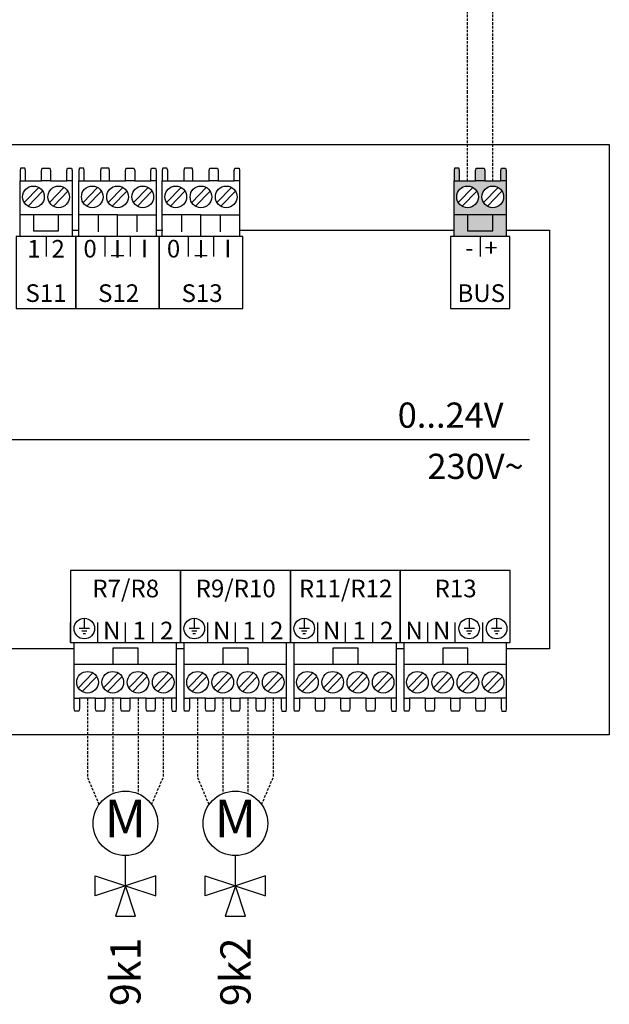
# Model space of a CAD drawing. Units: millimetres. Extents: x -1066 to 98122, y 3283 to 24060.
# Drawn here: x 21258 to 21491, y 8931 to 9321 of the extents above; entities that cross this region are included whole.
import ezdxf
from ezdxf.enums import TextEntityAlignment as Align

# ---------------------------------------------------------------- set-up
doc = ezdxf.new("R2010")
doc.units = ezdxf.units.MM
doc.linetypes.add('DASHEDX2', pattern=[1.5, 1, -0.5])
for name, color, linetype in [('VG_0_General', 7, 'Continuous'), ('VG_0_TEXT', 7, 'Continuous'), ('VG_MCT', 7, 'Continuous'), ('VG_MCT_LINE_eBUS', 8, 'DASHEDX2'), ('VG_MCT_LINE_ELV', 7, 'DASHEDX2'), ('VG_MCT_TEXT', 7, 'Continuous')]:
    doc.layers.add(name, color=color, linetype=linetype)
doc.styles.get("Standard").update_dxf_attribs({"font": 'arial.ttf'})

msp = doc.modelspace()

# ---------------------------------------------------------------- hatches: boundary and pattern name
at = {"layer": 'VG_0_General', "true_color": 0xff7070}
h = msp.add_hatch(color=11, dxfattribs=at)
h.dxf.hatch_style = 1
h.paths.add_polyline_path([(21429.89, 9243.95), (21429.89, 9235.37), (21450.52, 9235.37), (21450.52, 9243.95), (21445.2, 9243.95), (21445.2, 9237.62), (21435.2, 9237.62), (21435.2, 9243.95)])
h.paths.add_polyline_path([(21435.2, 9243.95), (21435.2, 9237.62), (21445.2, 9237.62), (21445.2, 9243.95)], flags=17)
h.paths.add_polyline_path([(21438.4, 9257.43), (21432, 9257.43), (21429.89, 9257.43), (21429.89, 9243.95), (21450.52, 9243.95), (21450.52, 9257.43), (21448.4, 9257.43), (21442, 9257.43)])
h.paths.add_polyline_path([(21435.2, 9246.81, -1), (21435.2, 9255.38, -1)], flags=16)
h.paths.add_polyline_path([(21445.2, 9255.38, -1), (21445.2, 9246.81, -1)], flags=16)
h.paths.add_polyline_path([(21448.68, 9262.53), (21448.4, 9261.51), (21448.4, 9257.43), (21450.52, 9257.43), (21450.52, 9261.51), (21450.31, 9262.53)])
h.paths.add_polyline_path([(21438.67, 9262.53), (21438.4, 9261.51), (21438.4, 9257.43), (21442, 9257.43), (21442, 9261.51), (21441.74, 9262.53)])
h.paths.add_polyline_path([(21430.1, 9262.53), (21429.89, 9261.51), (21429.89, 9257.43), (21432, 9257.43), (21432, 9261.51), (21431.73, 9262.53)])

# ---------------------------------------------------------------- linework, layer by layer
at = {"layer": 'VG_MCT'}
for p, q in [((21257.82, 9235.37), (21257.82, 9257.43)), ((21259.46, 9248.87), (21265.23, 9254.83)), ((21259.93, 9257.43), (21266.33, 9257.43)), ((21269.46, 9248.87), (21275.23, 9254.83)), ((21269.93, 9257.43), (21276.33, 9257.43)), ((21278.44, 9257.43), (21278.44, 9235.37)), ((21281.15, 9235.37), (21281.15, 9257.43)), ((21282.79, 9248.87), (21288.57, 9254.83)), ((21283.26, 9257.43), (21289.66, 9257.43)), ((21292.79, 9248.87), (21298.57, 9254.83)), ((21293.26, 9257.43), (21299.66, 9257.43)), ((21302.79, 9248.87), (21308.57, 9254.83)), ((21303.26, 9257.43), (21309.66, 9257.43)), ((21311.77, 9257.43), (21311.77, 9235.37)), ((21314.22, 9235.37), (21314.22, 9257.43)), ((21315.87, 9248.87), (21321.64, 9254.83)), ((21316.34, 9257.43), (21322.74, 9257.43)), ((21325.87, 9248.87), (21331.64, 9254.83)), ((21326.34, 9257.43), (21332.74, 9257.43)), ((21335.87, 9248.87), (21341.64, 9254.83)), ((21336.34, 9257.43), (21342.74, 9257.43)), ((21344.85, 9257.43), (21344.85, 9235.37)), ((21429.89, 9235.37), (21429.89, 9257.43)), ((21431.54, 9248.87), (21437.31, 9254.83)), ((21432, 9257.43), (21438.4, 9257.43)), ((21441.54, 9248.87), (21447.31, 9254.83)), ((21442, 9257.43), (21448.4, 9257.43)), ((21450.52, 9257.43), (21450.52, 9235.37)), ((21261.02, 9247.36), (21266.79, 9253.33)), ((21271.02, 9247.36), (21276.79, 9253.33)), ((21284.35, 9247.36), (21290.12, 9253.33)), ((21294.35, 9247.36), (21300.12, 9253.33)), ((21304.35, 9247.36), (21310.12, 9253.33)), ((21317.43, 9247.36), (21323.2, 9253.33)), ((21327.43, 9247.36), (21333.2, 9253.33)), ((21337.43, 9247.36), (21343.2, 9253.33)), ((21433.09, 9247.36), (21438.86, 9253.33)), ((21443.09, 9247.36), (21448.86, 9253.33)), ((21278.44, 9243.95), (21257.82, 9243.95)), ((21296.46, 9243.95), (21281.15, 9243.95)), ((21288.8, 9243.95), (21288.8, 9237.21)), ((21304.12, 9243.95), (21304.12, 9237.21)), ((21329.54, 9243.95), (21314.22, 9243.95)), ((21321.88, 9243.95), (21321.88, 9237.21)), ((21337.19, 9243.95), (21337.19, 9237.21)), ((21450.52, 9243.95), (21429.89, 9243.95)), ((21268.13, 9235.37), (21268.13, 9227.44)), ((21311.77, 9235.37), (21281.15, 9235.37)), ((21291.46, 9235.37), (21291.46, 9227.44)), ((21301.46, 9235.37), (21301.46, 9227.44)), ((21344.85, 9235.37), (21314.22, 9235.37)), ((21324.53, 9235.37), (21324.53, 9227.44)), ((21334.54, 9235.37), (21334.54, 9227.44)), ((21440.2, 9235.37), (21440.2, 9227.44)), ((21012.99, 9154.81), (21459.81, 9154.81)), ((21283.3, 9083.9), (21283.3, 9079.81)), ((21326.89, 9083.9), (21326.89, 9079.81)), ((21370.47, 9083.9), (21370.47, 9079.81)), ((21435.85, 9083.9), (21435.85, 9079.81)), ((21446.75, 9083.9), (21446.75, 9079.81)), ((21277.8, 9074.24), (21277.8, 9082.17)), ((21285.34, 9079.81), (21281.26, 9079.81)), ((21288.7, 9074.24), (21288.7, 9082.17)), ((21299.59, 9074.24), (21299.59, 9082.17)), ((21310.49, 9074.24), (21310.49, 9082.17)), ((21321.38, 9074.24), (21321.38, 9082.17)), ((21328.93, 9079.81), (21324.84, 9079.81)), ((21332.28, 9074.24), (21332.28, 9082.17)), ((21343.18, 9074.24), (21343.18, 9082.17)), ((21354.08, 9074.24), (21354.08, 9082.17)), ((21364.97, 9074.24), (21364.97, 9082.17)), ((21372.51, 9079.81), (21368.43, 9079.81)), ((21375.87, 9074.24), (21375.87, 9082.17)), ((21386.77, 9074.24), (21386.77, 9082.17)), ((21397.66, 9074.24), (21397.66, 9082.17)), ((21408.56, 9074.24), (21408.56, 9082.17)), ((21419.46, 9074.24), (21419.46, 9082.17)), ((21430.35, 9074.24), (21430.35, 9082.17)), ((21437.9, 9079.81), (21433.81, 9079.81)), ((21441.25, 9074.24), (21441.25, 9082.17)), ((21448.79, 9079.81), (21444.71, 9079.81)), ((21284.32, 9078.79), (21282.28, 9078.79)), ((21283.81, 9077.77), (21282.79, 9077.77)), ((21327.91, 9078.79), (21325.86, 9078.79)), ((21327.4, 9077.77), (21326.37, 9077.77)), ((21371.49, 9078.79), (21369.45, 9078.79)), ((21370.98, 9077.77), (21369.96, 9077.77)), ((21436.87, 9078.79), (21434.83, 9078.79)), ((21436.36, 9077.77), (21435.34, 9077.77)), ((21447.77, 9078.79), (21445.73, 9078.79)), ((21447.26, 9077.77), (21446.24, 9077.77)), ((21279.28, 9052.18), (21279.28, 9074.24)), ((21319.9, 9052.18), (21319.9, 9074.24)), ((21322.86, 9052.18), (21322.86, 9074.24)), ((21363.49, 9052.18), (21363.49, 9074.24)), ((21366.45, 9052.18), (21366.45, 9074.24)), ((21407.08, 9052.18), (21407.08, 9074.24)), ((21410.04, 9052.18), (21410.04, 9074.24)), ((21450.66, 9052.18), (21450.66, 9074.24)), ((21279.28, 9065.66), (21319.9, 9065.66)), ((21322.86, 9065.66), (21363.49, 9065.66)), ((21366.45, 9065.66), (21407.08, 9065.66)), ((21410.04, 9065.66), (21450.66, 9065.66)), ((21286.7, 9062.25), (21280.93, 9056.28)), ((21288.26, 9060.74), (21282.49, 9054.78)), ((21296.7, 9062.25), (21290.93, 9056.28)), ((21298.26, 9060.74), (21292.49, 9054.78)), ((21306.7, 9062.25), (21300.93, 9056.28)), ((21308.26, 9060.74), (21302.49, 9054.78)), ((21316.7, 9062.25), (21310.93, 9056.28)), ((21318.26, 9060.74), (21312.49, 9054.78)), ((21330.29, 9062.25), (21324.52, 9056.28)), ((21331.84, 9060.74), (21326.07, 9054.78)), ((21340.29, 9062.25), (21334.52, 9056.28)), ((21341.84, 9060.74), (21336.07, 9054.78)), ((21350.29, 9062.25), (21344.52, 9056.28)), ((21351.84, 9060.74), (21346.07, 9054.78)), ((21360.29, 9062.25), (21354.52, 9056.28)), ((21361.84, 9060.74), (21356.07, 9054.78)), ((21373.87, 9062.25), (21368.1, 9056.28)), ((21375.43, 9060.74), (21369.66, 9054.78)), ((21383.87, 9062.25), (21378.1, 9056.28)), ((21385.43, 9060.74), (21379.66, 9054.78)), ((21393.87, 9062.25), (21388.1, 9056.28)), ((21395.43, 9060.74), (21389.66, 9054.78)), ((21403.87, 9062.25), (21398.1, 9056.28)), ((21405.43, 9060.74), (21399.66, 9054.78)), ((21417.46, 9062.25), (21411.69, 9056.28)), ((21419.02, 9060.74), (21413.25, 9054.78)), ((21427.46, 9062.25), (21421.69, 9056.28)), ((21429.02, 9060.74), (21423.25, 9054.78)), ((21437.46, 9062.25), (21431.69, 9056.28)), ((21439.02, 9060.74), (21433.25, 9054.78)), ((21447.46, 9062.25), (21441.69, 9056.28)), ((21449.02, 9060.74), (21443.25, 9054.78)), ((21287.79, 9052.18), (21281.39, 9052.18)), ((21297.79, 9052.18), (21291.39, 9052.18)), ((21307.79, 9052.18), (21301.39, 9052.18)), ((21317.79, 9052.18), (21311.39, 9052.18)), ((21331.38, 9052.18), (21324.98, 9052.18)), ((21341.38, 9052.18), (21334.98, 9052.18)), ((21351.38, 9052.18), (21344.98, 9052.18)), ((21361.38, 9052.18), (21354.98, 9052.18)), ((21374.96, 9052.18), (21368.56, 9052.18)), ((21384.96, 9052.18), (21378.56, 9052.18)), ((21394.96, 9052.18), (21388.56, 9052.18)), ((21404.96, 9052.18), (21398.56, 9052.18)), ((21418.55, 9052.18), (21412.15, 9052.18)), ((21428.55, 9052.18), (21422.15, 9052.18)), ((21438.55, 9052.18), (21432.15, 9052.18)), ((21448.55, 9052.18), (21442.15, 9052.18))]:
    msp.add_line(p, q, dxfattribs=at)
at = {"layer": 'VG_MCT', "color": 0}
for p, q in [((21299.59, 8977.75), (21299.59, 8989.63)), ((21299.59, 8977.75), (21299.59, 8989.63)), ((21343.18, 8977.75), (21343.18, 8989.63)), ((21343.18, 8977.75), (21343.18, 8989.63)), ((21287.59, 8981.75), (21299.59, 8977.75)), ((21287.59, 8973.75), (21287.59, 8981.75)), ((21287.59, 8981.75), (21299.59, 8977.75)), ((21287.59, 8973.75), (21287.59, 8981.75)), ((21311.59, 8981.75), (21299.59, 8977.75)), ((21311.59, 8981.75), (21299.59, 8977.75)), ((21311.59, 8973.75), (21311.59, 8981.75)), ((21311.59, 8973.75), (21311.59, 8981.75)), ((21331.18, 8981.75), (21343.18, 8977.75)), ((21331.18, 8973.75), (21331.18, 8981.75)), ((21331.18, 8981.75), (21343.18, 8977.75)), ((21331.18, 8973.75), (21331.18, 8981.75)), ((21355.18, 8981.75), (21343.18, 8977.75)), ((21355.18, 8981.75), (21343.18, 8977.75)), ((21355.18, 8973.75), (21355.18, 8981.75)), ((21355.18, 8973.75), (21355.18, 8981.75)), ((21299.6, 8977.76), (21287.59, 8973.75)), ((21299.6, 8977.76), (21287.59, 8973.75)), ((21299.6, 8977.77), (21295.6, 8965.77)), ((21299.6, 8977.77), (21295.6, 8965.77)), ((21299.57, 8977.76), (21311.59, 8973.75)), ((21299.57, 8977.76), (21311.59, 8973.75)), ((21303.6, 8965.77), (21299.6, 8977.77)), ((21303.6, 8965.77), (21299.6, 8977.77)), ((21343.19, 8977.76), (21331.18, 8973.75)), ((21343.19, 8977.76), (21331.18, 8973.75)), ((21343.19, 8977.77), (21339.19, 8965.77)), ((21343.19, 8977.77), (21339.19, 8965.77)), ((21343.16, 8977.76), (21355.18, 8973.75)), ((21343.16, 8977.76), (21355.18, 8973.75)), ((21347.19, 8965.77), (21343.19, 8977.77)), ((21347.19, 8965.77), (21343.19, 8977.77)), ((21295.6, 8965.77), (21303.6, 8965.77)), ((21295.6, 8965.77), (21303.6, 8965.77)), ((21339.19, 8965.77), (21347.19, 8965.77)), ((21339.19, 8965.77), (21347.19, 8965.77))]:
    msp.add_line(p, q, dxfattribs=at)
at = {"layer": 'VG_MCT'}
for points in [[(20972.98, 9271.92), (21491.39, 9271.92), (21491.39, 9037.66), (20972.98, 9037.66)], [(21279.92, 9206.79), (21279.92, 9235.37), (21256.34, 9235.37), (21256.34, 9206.79)], [(21279.92, 9206.79), (21313, 9206.79), (21313, 9235.37), (21279.92, 9235.37)], [(21313, 9206.79), (21346.07, 9206.79), (21346.07, 9235.37), (21313, 9235.37)], [(21452, 9206.79), (21452, 9235.37), (21428.41, 9235.37), (21428.41, 9206.79)], [(21277.8, 9102.82), (21277.8, 9074.24), (21321.38, 9074.24), (21321.38, 9102.82)], [(21321.38, 9102.82), (21321.38, 9074.24), (21364.97, 9074.24), (21364.97, 9102.82)], [(21364.97, 9102.82), (21364.97, 9074.24), (21408.56, 9074.24), (21408.56, 9102.82)], [(21408.56, 9102.82), (21408.56, 9074.24), (21452.14, 9074.24), (21452.14, 9102.82)]]:
    msp.add_lwpolyline(points, close=True, dxfattribs=at)
for points in [[(21259.93, 9257.43), (21259.93, 9261.51), (21259.66, 9262.53), (21258.02, 9262.53), (21257.82, 9261.51), (21257.82, 9257.43), (21259.93, 9257.43)], [(21266.33, 9257.43), (21266.33, 9261.51), (21266.6, 9262.53), (21269.66, 9262.53), (21269.93, 9261.51), (21269.93, 9257.43), (21266.33, 9257.43)], [(21276.33, 9257.43), (21276.33, 9261.51), (21276.6, 9262.53), (21278.24, 9262.53), (21278.44, 9261.51), (21278.44, 9257.43), (21276.33, 9257.43)], [(21283.26, 9257.43), (21283.26, 9261.51), (21282.98, 9262.53), (21281.35, 9262.53), (21281.15, 9261.51), (21281.15, 9257.43), (21283.26, 9257.43)], [(21293.26, 9257.43), (21293.26, 9261.51), (21292.99, 9262.53), (21289.93, 9262.53), (21289.66, 9261.51), (21289.66, 9257.43), (21293.26, 9257.43)], [(21299.66, 9257.43), (21299.66, 9261.51), (21299.93, 9262.53), (21302.99, 9262.53), (21303.26, 9261.51), (21303.26, 9257.43), (21299.66, 9257.43)], [(21309.66, 9257.43), (21309.66, 9261.51), (21309.93, 9262.53), (21311.57, 9262.53), (21311.77, 9261.51), (21311.77, 9257.43), (21309.66, 9257.43)], [(21316.34, 9257.43), (21316.34, 9261.51), (21316.06, 9262.53), (21314.43, 9262.53), (21314.22, 9261.51), (21314.22, 9257.43), (21316.34, 9257.43)], [(21326.34, 9257.43), (21326.34, 9261.51), (21326.06, 9262.53), (21323, 9262.53), (21322.74, 9261.51), (21322.74, 9257.43), (21326.34, 9257.43)], [(21332.74, 9257.43), (21332.74, 9261.51), (21333.01, 9262.53), (21336.07, 9262.53), (21336.34, 9261.51), (21336.34, 9257.43), (21332.74, 9257.43)], [(21342.74, 9257.43), (21342.74, 9261.51), (21343.01, 9262.53), (21344.64, 9262.53), (21344.85, 9261.51), (21344.85, 9257.43), (21342.74, 9257.43)], [(21432, 9257.43), (21432, 9261.51), (21431.73, 9262.53), (21430.1, 9262.53), (21429.89, 9261.51), (21429.89, 9257.43), (21432.01, 9257.43)], [(21438.4, 9257.43), (21438.4, 9261.51), (21438.67, 9262.53), (21441.74, 9262.53), (21442, 9261.51), (21442, 9257.43), (21438.4, 9257.43)], [(21448.4, 9257.43), (21448.4, 9261.51), (21448.68, 9262.53), (21450.31, 9262.53), (21450.52, 9261.51), (21450.52, 9257.43), (21448.4, 9257.43)], [(21263.13, 9243.95), (21263.13, 9237.62), (21273.13, 9237.62), (21273.13, 9243.95)], [(21296.46, 9235.37), (21296.46, 9243.95), (21311.77, 9243.95)], [(21329.54, 9235.37), (21329.54, 9243.95), (21344.85, 9243.95)], [(21435.2, 9243.95), (21435.2, 9237.62), (21445.2, 9237.62), (21445.2, 9243.95)], [(21278.44, 9237.83), (21281.15, 9237.83)], [(21311.77, 9237.83), (21314.48, 9237.83)], [(21344.85, 9237.83), (21429.89, 9237.83)], [(21450.52, 9237.83), (21467.72, 9237.83), (21467.72, 9071.79), (21450.66, 9071.79)], [(21279.28, 9071.79), (21250.83, 9071.79)], [(21304.62, 9065.66), (21304.62, 9071.99), (21294.62, 9071.99), (21294.62, 9065.66)], [(21322.86, 9071.79), (21319.9, 9071.79)], [(21348.2, 9065.66), (21348.2, 9071.99), (21338.2, 9071.99), (21338.2, 9065.66)], [(21391.79, 9065.66), (21391.79, 9071.99), (21381.79, 9071.99), (21381.79, 9065.66)], [(21410.04, 9071.79), (21407.08, 9071.79)], [(21435.38, 9065.66), (21435.38, 9071.99), (21425.38, 9071.99), (21425.38, 9065.66)], [(21281.39, 9052.18), (21281.39, 9048.1), (21281.12, 9047.08), (21279.48, 9047.08), (21279.28, 9048.1), (21279.28, 9052.18), (21281.39, 9052.18)], [(21291.39, 9052.18), (21291.39, 9048.1), (21291.12, 9047.08), (21288.06, 9047.08), (21287.79, 9048.1), (21287.79, 9052.18), (21291.39, 9052.18)], [(21301.39, 9052.18), (21301.39, 9048.1), (21301.12, 9047.08), (21298.06, 9047.08), (21297.79, 9048.1), (21297.79, 9052.18), (21301.39, 9052.18)], [(21311.39, 9052.18), (21311.39, 9048.1), (21311.12, 9047.08), (21308.06, 9047.08), (21307.79, 9048.1), (21307.79, 9052.18), (21311.39, 9052.18)], [(21317.8, 9052.18), (21317.8, 9048.1), (21318.07, 9047.08), (21319.7, 9047.08), (21319.9, 9048.1), (21319.9, 9052.18), (21317.79, 9052.18)], [(21324.98, 9052.18), (21324.98, 9048.1), (21324.7, 9047.08), (21323.07, 9047.08), (21322.86, 9048.1), (21322.86, 9052.18), (21324.98, 9052.18)], [(21334.98, 9052.18), (21334.98, 9048.1), (21334.71, 9047.08), (21331.64, 9047.08), (21331.38, 9048.1), (21331.38, 9052.18), (21334.98, 9052.18)], [(21344.98, 9052.18), (21344.98, 9048.1), (21344.71, 9047.08), (21341.64, 9047.08), (21341.38, 9048.1), (21341.38, 9052.18), (21344.98, 9052.18)], [(21354.98, 9052.18), (21354.98, 9048.1), (21354.71, 9047.08), (21351.64, 9047.08), (21351.38, 9048.1), (21351.38, 9052.18), (21354.98, 9052.18)], [(21361.38, 9052.18), (21361.38, 9048.1), (21361.65, 9047.08), (21363.29, 9047.08), (21363.49, 9048.1), (21363.49, 9052.18), (21361.38, 9052.18)], [(21368.56, 9052.18), (21368.56, 9048.1), (21368.29, 9047.08), (21366.66, 9047.08), (21366.45, 9048.1), (21366.45, 9052.18), (21368.56, 9052.18)], [(21378.56, 9052.18), (21378.56, 9048.1), (21378.29, 9047.08), (21375.23, 9047.08), (21374.96, 9048.1), (21374.96, 9052.18), (21378.56, 9052.18)], [(21388.56, 9052.18), (21388.56, 9048.1), (21388.29, 9047.08), (21385.23, 9047.08), (21384.96, 9048.1), (21384.96, 9052.18), (21388.56, 9052.18)], [(21398.56, 9052.18), (21398.56, 9048.1), (21398.29, 9047.08), (21395.23, 9047.08), (21394.96, 9048.1), (21394.96, 9052.18), (21398.56, 9052.18)], [(21404.97, 9052.18), (21404.97, 9048.1), (21405.24, 9047.08), (21406.87, 9047.08), (21407.08, 9048.1), (21407.08, 9052.18), (21404.96, 9052.18)], [(21412.15, 9052.18), (21412.15, 9048.1), (21411.88, 9047.08), (21410.24, 9047.08), (21410.04, 9048.1), (21410.04, 9052.18), (21412.15, 9052.18)], [(21422.15, 9052.18), (21422.15, 9048.1), (21421.88, 9047.08), (21418.82, 9047.08), (21418.55, 9048.1), (21418.55, 9052.18), (21422.15, 9052.18)], [(21432.15, 9052.18), (21432.15, 9048.1), (21431.88, 9047.08), (21428.82, 9047.08), (21428.55, 9048.1), (21428.55, 9052.18), (21432.15, 9052.18)], [(21442.15, 9052.18), (21442.15, 9048.1), (21441.88, 9047.08), (21438.82, 9047.08), (21438.55, 9048.1), (21438.55, 9052.18), (21442.15, 9052.18)], [(21448.56, 9052.18), (21448.56, 9048.1), (21448.83, 9047.08), (21450.46, 9047.08), (21450.66, 9048.1), (21450.66, 9052.18), (21448.55, 9052.18)]]:
    msp.add_lwpolyline(points, dxfattribs=at)
for centre, radius in [((21263.13, 9251.1), 4.29), ((21273.13, 9251.1), 4.29), ((21286.46, 9251.1), 4.29), ((21296.46, 9251.1), 4.29), ((21306.46, 9251.1), 4.29), ((21319.54, 9251.1), 4.29), ((21329.54, 9251.1), 4.29), ((21339.54, 9251.1), 4.29), ((21435.2, 9251.1), 4.29), ((21445.2, 9251.1), 4.29), ((21283.3, 9079.81), 4.08), ((21326.89, 9079.81), 4.08), ((21370.47, 9079.81), 4.08), ((21435.85, 9079.81), 4.08), ((21446.75, 9079.81), 4.08), ((21284.59, 9058.51), 4.29), ((21294.59, 9058.51), 4.29), ((21304.59, 9058.51), 4.29), ((21314.59, 9058.51), 4.29), ((21328.18, 9058.51), 4.29), ((21338.18, 9058.51), 4.29), ((21348.18, 9058.51), 4.29), ((21358.18, 9058.51), 4.29), ((21371.76, 9058.51), 4.29), ((21381.76, 9058.51), 4.29), ((21391.76, 9058.51), 4.29), ((21401.76, 9058.51), 4.29), ((21415.35, 9058.51), 4.29), ((21425.35, 9058.51), 4.29), ((21435.35, 9058.51), 4.29), ((21445.35, 9058.51), 4.29), ((21299.59, 9002.55), 12.8), ((21299.59, 9002.55), 12.8), ((21343.18, 9002.55), 12.8), ((21343.18, 9002.55), 12.8)]:
    msp.add_circle(centre, radius, dxfattribs=at)
at = {"layer": 'VG_MCT_LINE_eBUS'}
for p, q in [((21435.2, 9292.4), (21435.2, 9427.31)), ((21445.2, 9292.4), (21445.2, 9417.31)), ((21435.2, 9257.43), (21435.2, 9292.4)), ((21445.2, 9257.43), (21445.2, 9292.4))]:
    msp.add_line(p, q, dxfattribs=at)
at = {"layer": 'VG_MCT_LINE_ELV'}
for p, q in [((21284.59, 9052.18), (21284.59, 9020.74)), ((21284.59, 9052.18), (21284.59, 9020.74)), ((21294.59, 9052.18), (21294.59, 9014.33)), ((21294.59, 9052.18), (21294.59, 9014.33)), ((21304.59, 9052.18), (21304.59, 9014.33)), ((21304.59, 9052.18), (21304.59, 9014.33)), ((21314.59, 9052.18), (21314.59, 9020.74)), ((21314.59, 9052.18), (21314.59, 9020.74)), ((21328.18, 9052.18), (21328.18, 9020.74)), ((21328.18, 9052.18), (21328.18, 9020.74)), ((21338.18, 9052.18), (21338.18, 9014.33)), ((21338.18, 9052.18), (21338.18, 9014.33)), ((21348.18, 9052.18), (21348.18, 9014.33)), ((21348.18, 9052.18), (21348.18, 9014.33)), ((21358.18, 9052.18), (21358.17, 9020.74)), ((21358.18, 9052.18), (21358.17, 9020.74)), ((21289.2, 9010.02), (21284.59, 9020.74)), ((21289.2, 9010.02), (21284.59, 9020.74)), ((21309.98, 9010.02), (21314.59, 9020.74)), ((21309.98, 9010.02), (21314.59, 9020.74)), ((21332.78, 9010.02), (21328.18, 9020.74)), ((21332.78, 9010.02), (21328.18, 9020.74)), ((21353.57, 9010.02), (21358.17, 9020.74)), ((21353.57, 9010.02), (21358.17, 9020.74))]:
    msp.add_line(p, q, dxfattribs=at)

# ---------------------------------------------------------------- texts
at = {"layer": 'VG_0_TEXT'}
for s, p in [('9k1', (21299.6, 8957.24)), ('9k1', (21299.6, 8957.24)), ('9k2', (21343.22, 8957.22))]:
    msp.add_text(s, height=12, rotation=90, dxfattribs=at).set_placement(p, align=Align.MIDDLE_RIGHT)
at = {"layer": 'VG_MCT', "color": 0, "char_height": 15, "width": 19, "attachment_point": 5}
for insert in [(21299.59, 9002.55), (21343.18, 9002.55)]:
    msp.add_mtext('M', dxfattribs=dict(at, insert=insert))
at = {"layer": 'VG_MCT_TEXT'}
for s, p in [('1  2', (21268.13, 9226.99)), ('0', (21285.59, 9227.04)), ('I', (21296.45, 9226.99)), ('I', (21307.13, 9227.05)), ('0', (21318.67, 9227.04)), ('I', (21329.53, 9226.99)), ('I', (21340.21, 9227.05)), ('-  +', (21440.7, 9227.42)), ('_', (21296.45, 9228.85)), ('_', (21329.53, 9228.85)), ('S11', (21268.11, 9209.4)), ('S12', (21296.9, 9209.4)), ('S13', (21329.98, 9209.4)), ('BUS', (21440.65, 9209.4)), ('R7/R8', (21299.71, 9092.22)), ('R9/R10', (21343.3, 9092.22)), ('R11/R12', (21386.88, 9092.22)), ('R13', (21430.47, 9092.22)), ('N', (21294.18, 9075.53)), ('1', (21305.08, 9075.53)), ('2', (21315.97, 9075.53)), ('N', (21337.77, 9075.53)), ('1', (21348.66, 9075.53)), ('2', (21359.56, 9075.53)), ('N', (21381.35, 9075.53)), ('1', (21392.25, 9075.53)), ('2', (21403.14, 9075.53)), ('N', (21414.04, 9075.53)), ('N', (21424.94, 9075.53))]:
    msp.add_text(s, height=7, dxfattribs=at).set_placement(p, align=Align.CENTER)
for s, p in [('0...24V', (21407.53, 9159.5)), ('230V~', (21419.31, 9139.18))]:
    msp.add_text(s, height=10, dxfattribs=at).set_placement(p)

doc.saveas('drawing.dxf')
